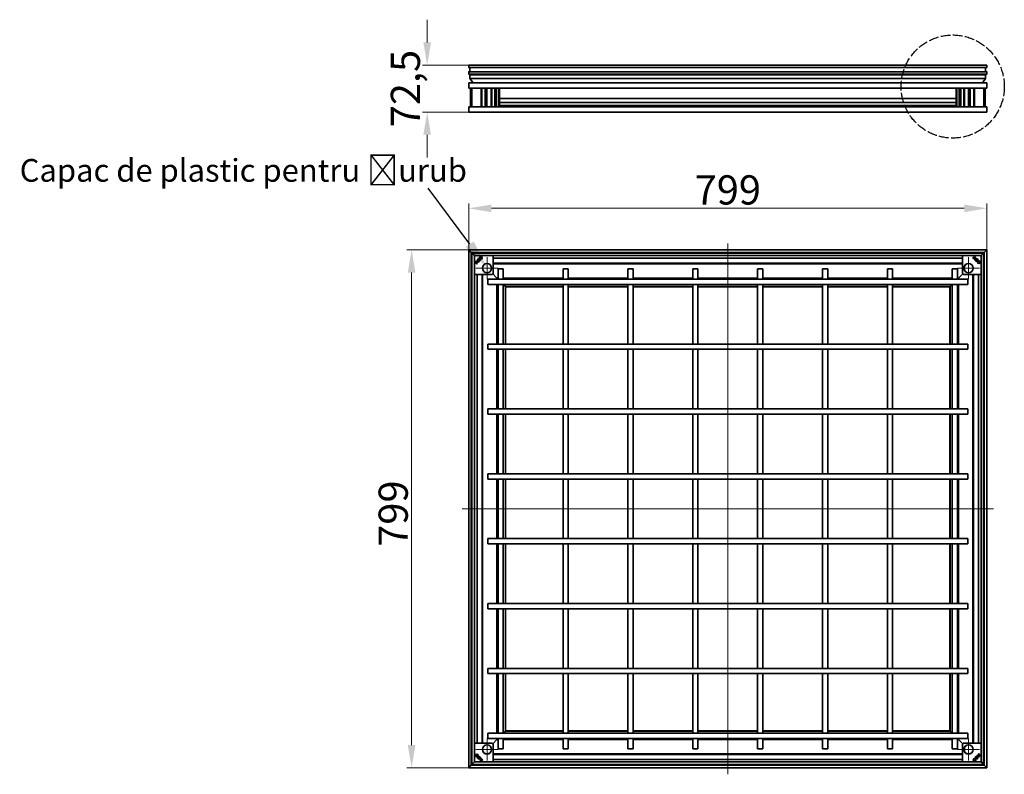
# Model space of a CAD drawing. Units: millimetres. Extents: x -11888 to 22314, y -9630 to 4026.
# Drawn here: x -4204 to -2686, y 119 to 1283 of the extents above; entities that cross this region are included whole.
import ezdxf
from ezdxf import colors
from ezdxf.entities.mleader import LeaderData, LeaderLine
from ezdxf.math import Vec2, Vec3

# ---------------------------------------------------------------- set-up
doc = ezdxf.new("R2010")
doc.units = ezdxf.units.MM
doc.header["$LTSCALE"] = 5
doc.linetypes.add('AM_ISO02W050x2', pattern=[3.75, 3, -0.75])
for name, color, linetype, lineweight, true_color in [('Center Mark (ISO)', 1, 'Continuous', 9, 0xff0000), ('Centerline (ISO)', 1, 'Continuous', 9, 0xff0000), ('Dimension (ISO)', 5, 'Continuous', 9, 0x0000ff)]:
    doc.layers.add(name, color=color, linetype=linetype, lineweight=lineweight, true_color=true_color)
doc.layers.add('Visible (ISO)', color=7, linetype='Continuous', lineweight=35)
doc.styles.add('Note Text (ISO)', font='tahoma.ttf')
doc.styles.get("Standard").update_dxf_attribs({"font": 'tahoma.ttf'})
doc.dimstyles.new('Default (ISO)', dxfattribs={"dimscale": 5, "dimtxt": 3.5, "dimasz": 3.5, "dimexe": 1.5, "dimexo": 0, "dimgap": 1, "dimtad": 1, "dimrnd": 1e-08, "dimtxsty": 'Note Text (ISO)', "dimcen": 0.09, "dimdle": 10, "dimclrd": 256, "dimclre": 256, "dimclrt": 256, "dimazin": 2, "dimtfac": 1.001486, "dimtmove": 0, "dimatfit": 3, "dimfxl": 1, "dimtolj": 1, "dimlwd": -1, "dimlwe": -1, "dimarcsym": 0})

# ---------------------------------------------------------------- blocks, each defined once
blk = doc.blocks.new('*D70')
at = {"layer": 'Defpoints', "color": 0, "transparency": 16777216}
for p in [(-3511.4, 991.8), (-3511.4, 927.8), (-2712.6, 927.8)]:
    blk.add_point(p, dxfattribs=at)
at = {"layer": 'Dimension (ISO)', "transparency": 16777216}
for p, q in [((-3511.4, 927.8), (-3511.4, 999.3)), ((-2747.6, 991.8), (-3476.4, 991.8)), ((-2712.6, 927.8), (-2712.6, 999.3))]:
    blk.add_line(p, q, dxfattribs=at)
for points in [[(-3476.4, 997.6), (-3476.4, 985.9), (-3511.4, 991.8)], [(-2747.6, 997.6), (-2747.6, 985.9), (-2712.6, 991.8)]]:
    blk.add_solid(points, dxfattribs=at)
at = {"layer": 'Dimension (ISO)', "transparency": 16777216, "insert": (-3112, 1020.2), "char_height": 45, "attachment_point": 5, "style": 'Note Text (ISO)'}
blk.add_mtext('\\A1;799', dxfattribs=at)
blk = doc.blocks.new('*D71')
at = {"layer": 'Defpoints', "color": 0, "transparency": 16777216}
for p in [(-3511.4, 927.8), (-3599.4, 129), (-3511.4, 129)]:
    blk.add_point(p, dxfattribs=at)
at = {"layer": 'Dimension (ISO)', "transparency": 16777216}
for p, q in [((-3511.4, 927.8), (-3606.9, 927.8)), ((-3599.4, 892.8), (-3599.4, 164)), ((-3511.4, 129), (-3606.9, 129))]:
    blk.add_line(p, q, dxfattribs=at)
for points in [[(-3605.3, 892.8), (-3593.6, 892.8), (-3599.4, 927.8)], [(-3605.3, 164), (-3593.6, 164), (-3599.4, 129)]]:
    blk.add_solid(points, dxfattribs=at)
at = {"layer": 'Dimension (ISO)', "transparency": 16777216, "insert": (-3627.8, 521), "char_height": 45, "attachment_point": 5, "rotation": 90, "style": 'Note Text (ISO)'}
blk.add_mtext('\\A1;799', dxfattribs=at)
blk = doc.blocks.new('*D72')
at = {"layer": 'Defpoints', "color": 0, "transparency": 16777216}
for p in [(-3575.4, 1212.7), (-3511.4, 1212.7), (-3511.4, 1140.2)]:
    blk.add_point(p, dxfattribs=at)
at = {"layer": 'Dimension (ISO)', "transparency": 16777216}
for p, q in [((-3575.4, 1247.7), (-3575.4, 1282.7)), ((-3511.4, 1212.7), (-3582.9, 1212.7)), ((-3511.4, 1140.2), (-3582.9, 1140.2)), ((-3575.4, 1105.2), (-3575.4, 1070.2))]:
    blk.add_line(p, q, dxfattribs=at)
for points in [[(-3581.3, 1247.7), (-3569.6, 1247.7), (-3575.4, 1212.7)], [(-3581.3, 1105.2), (-3569.6, 1105.2), (-3575.4, 1140.2)]]:
    blk.add_solid(points, dxfattribs=at)
at = {"layer": 'Dimension (ISO)', "transparency": 16777216, "insert": (-3609, 1176.5), "char_height": 45, "attachment_point": 5, "rotation": 90, "style": 'Note Text (ISO)'}
blk.add_mtext('\\A1;72,5', dxfattribs=at)

msp = doc.modelspace()

# ---------------------------------------------------------------- linework, layer by layer
at = {"linetype": 'AM_ISO02W050x2'}
msp.add_circle((-2765.34, 1179.58), 79.53, dxfattribs=at)
at = {"layer": 'Center Mark (ISO)', "linetype": 'Continuous'}
for p, q in [((-3483.15, 916.58), (-3483.15, 882.42)), ((-2740.95, 916.58), (-2740.95, 882.42)), ((-3466.07, 899.5), (-3500.22, 899.5)), ((-2723.87, 899.5), (-2758.02, 899.5)), ((-3483.15, 174.38), (-3483.15, 140.22)), ((-2740.95, 174.38), (-2740.95, 140.22)), ((-3466.07, 157.3), (-3500.22, 157.3)), ((-2723.87, 157.3), (-2758.02, 157.3))]:
    msp.add_line(p, q, dxfattribs=at)
at = {"layer": 'Centerline (ISO)', "linetype": 'Continuous'}
for p, q in [((-3112.05, 119), (-3112.05, 937.8)), ((-2702.65, 528.4), (-3521.45, 528.4))]:
    msp.add_line(p, q, dxfattribs=at)
at = {"layer": 'Visible (ISO)'}
for p, q in [((-3511.45, 1209.25), (-3511.45, 1212.7)), ((-3511.45, 1212.7), (-3511.45, 1209.25)), ((-3511.45, 1212.7), (-2712.65, 1212.7)), ((-3511.45, 1198.5), (-3511.45, 1202.25)), ((-3511.45, 1202.25), (-3511.45, 1198.5)), ((-3511.2, 1209), (-2712.9, 1209)), ((-3511.2, 1202.5), (-2712.9, 1202.5)), ((-3509.45, 1202.5), (-3509.45, 1209)), ((-3509.45, 1209), (-3509.45, 1202.5)), ((-2714.65, 1209), (-2714.65, 1202.5)), ((-2714.65, 1202.5), (-2714.65, 1209)), ((-2712.65, 1212.7), (-2712.65, 1209.25)), ((-2712.65, 1209.25), (-2712.65, 1212.7)), ((-2712.65, 1202.25), (-2712.65, 1198.5)), ((-2712.65, 1198.5), (-2712.65, 1202.25)), ((-3509.45, 1197.41), (-3511.45, 1198.5)), ((-3511.45, 1198.5), (-3509.45, 1197.41)), ((-3511.45, 1198.5), (-2712.65, 1198.5)), ((-3511.45, 1177.2), (-3511.45, 1185.2)), ((-3511.45, 1185.2), (-3511.45, 1177.2)), ((-3511.45, 1185.2), (-2712.65, 1185.2)), ((-3509.45, 1191.82), (-3509.45, 1197.41)), ((-3509.45, 1197.41), (-3509.45, 1191.82)), ((-3509.45, 1197.41), (-2714.65, 1197.41)), ((-3504.72, 1185.2), (-3509.45, 1191.82)), ((-3509.45, 1191.82), (-3504.72, 1185.2)), ((-3509.45, 1191.82), (-2714.65, 1191.82)), ((-2714.65, 1191.82), (-2719.38, 1185.2)), ((-2719.38, 1185.2), (-2714.65, 1191.82)), ((-2712.65, 1198.5), (-2714.65, 1197.41)), ((-2714.65, 1197.41), (-2712.65, 1198.5)), ((-2714.65, 1197.41), (-2714.65, 1191.82)), ((-2714.65, 1191.82), (-2714.65, 1197.41)), ((-2712.65, 1185.2), (-2712.65, 1177.2)), ((-2712.65, 1177.2), (-2712.65, 1185.2)), ((-3511.45, 1177.2), (-2712.65, 1177.2)), ((-3508.85, 1177.2), (-3508.85, 1148.2)), ((-3506.85, 1148.2), (-3506.85, 1177.2)), ((-3492.35, 1148.2), (-3492.35, 1177.2)), ((-3491.34, 1177.2), (-3491.34, 1148.2)), ((-3485.85, 1177.2), (-3485.85, 1148.2)), ((-3483.35, 1177.2), (-3483.35, 1148.2)), ((-3476.85, 1148.2), (-3476.85, 1177.2)), ((-3475.84, 1177.2), (-3475.84, 1148.2)), ((-3471.35, 1177.2), (-3471.35, 1148.2)), ((-3468.85, 1177.2), (-3468.85, 1148.2)), ((-3465.35, 1177.2), (-3465.35, 1148.2)), ((-3463.85, 1148.2), (-3463.85, 1177.2)), ((-2760.25, 1177.2), (-2760.25, 1148.2)), ((-2758.75, 1148.2), (-2758.75, 1177.2)), ((-2755.25, 1148.2), (-2755.25, 1177.2)), ((-2752.75, 1177.2), (-2752.75, 1148.2)), ((-2748.26, 1177.2), (-2748.26, 1148.2)), ((-2747.25, 1177.2), (-2747.25, 1148.2)), ((-2740.75, 1148.2), (-2740.75, 1177.2)), ((-2738.25, 1177.2), (-2738.25, 1148.2)), ((-2732.76, 1177.2), (-2732.76, 1148.2)), ((-2731.75, 1177.2), (-2731.75, 1148.2)), ((-2717.25, 1177.2), (-2717.25, 1148.2)), ((-2715.25, 1148.2), (-2715.25, 1177.2)), ((-3463.85, 1161.2), (-2760.25, 1161.2)), ((-3463.85, 1154.75), (-2760.25, 1154.75)), ((-3511.45, 1140.2), (-3511.45, 1148.2)), ((-3511.45, 1148.2), (-3511.45, 1140.2)), ((-3511.45, 1148.2), (-2712.65, 1148.2)), ((-3511.45, 1140.2), (-2712.65, 1140.2)), ((-3463.85, 1150.4), (-2760.25, 1150.4)), ((-2712.65, 1148.2), (-2712.65, 1140.2)), ((-2712.65, 1140.2), (-2712.65, 1148.2)), ((-3511.45, 927.8), (-3511.45, 129)), ((-3507.45, 923.8), (-3511.45, 927.8)), ((-3511.45, 927.8), (-3507.45, 923.8)), ((-2712.65, 927.8), (-3511.45, 927.8)), ((-2712.65, 927.8), (-2716.65, 923.8)), ((-2716.65, 923.8), (-2712.65, 927.8)), ((-2712.65, 129), (-2712.65, 927.8)), ((-3507.45, 923.8), (-3507.45, 133)), ((-3506.45, 922.8), (-3507.45, 923.8)), ((-3507.45, 923.8), (-3506.45, 922.8)), ((-2716.65, 923.8), (-3507.45, 923.8)), ((-3507.29, 918.4), (-3507.45, 918.4)), ((-3507.29, 918.4), (-3507.29, 138.4)), ((-3506.45, 918.4), (-3507.29, 918.4)), ((-3502.45, 918.8), (-3506.45, 922.8)), ((-3506.45, 922.8), (-3506.45, 134)), ((-3506.45, 922.8), (-3502.45, 918.8)), ((-2717.65, 922.8), (-3506.45, 922.8)), ((-3502.45, 918.8), (-3502.45, 138)), ((-2721.65, 918.8), (-3502.45, 918.8)), ((-3502.05, 923.8), (-3502.05, 923.65)), ((-3502.05, 923.65), (-3502.05, 922.8)), ((-2722.05, 923.65), (-3502.05, 923.65)), ((-3495.28, 913.59), (-3495.12, 914.19)), ((-3495.27, 913.59), (-3495.28, 913.59)), ((-3495.11, 914.19), (-3495.27, 913.59)), ((-3495.11, 914.19), (-3495.12, 914.19)), ((-3494.25, 912.59), (-3493.65, 912.75)), ((-3493.65, 912.74), (-3494.25, 912.58)), ((-3494.25, 912.59), (-3494.25, 912.58)), ((-3493.65, 912.75), (-3493.65, 912.74)), ((-3473.65, 918.8), (-3473.65, 892)), ((-3473.65, 914.81), (-2750.45, 914.81)), ((-2750.45, 892), (-2750.45, 918.8)), ((-2734.51, 915.34), (-2734.5, 915.34)), ((-2734.09, 914.92), (-2734.51, 915.34)), ((-2734.5, 915.34), (-2734.09, 914.93)), ((-2734.09, 914.92), (-2734.09, 914.93)), ((-2733.66, 915.29), (-2733.66, 915.3)), ((-2733.66, 915.3), (-2731.72, 913.36)), ((-2731.73, 913.36), (-2733.66, 915.29)), ((-2733.11, 915.62), (-2733.12, 915.62)), ((-2733.12, 915.62), (-2731.36, 913.87)), ((-2733.11, 915.62), (-2731.36, 913.87)), ((-2732.1, 912.93), (-2732.09, 912.93)), ((-2731.67, 912.5), (-2732.1, 912.93)), ((-2732.09, 912.93), (-2731.67, 912.51)), ((-2731.73, 913.36), (-2731.72, 913.36)), ((-2731.67, 912.5), (-2731.67, 912.51)), ((-2731.36, 913.87), (-2731.36, 913.87)), ((-2730.82, 916.16), (-2730.81, 916.17)), ((-2730.25, 916.74), (-2730.25, 916.73)), ((-2726.86, 911.63), (-2726.26, 911.47)), ((-2726.86, 911.63), (-2726.86, 911.63)), ((-2726.26, 911.47), (-2726.86, 911.63)), ((-2726.26, 911.47), (-2726.26, 911.47)), ((-2722.05, 923.65), (-2722.05, 923.8)), ((-2722.05, 922.8), (-2722.05, 923.65)), ((-2717.65, 922.8), (-2721.65, 918.8)), ((-2721.65, 918.8), (-2717.65, 922.8)), ((-2721.65, 138), (-2721.65, 918.8)), ((-2716.65, 923.8), (-2717.65, 922.8)), ((-2717.65, 922.8), (-2716.65, 923.8)), ((-2717.65, 134), (-2717.65, 922.8)), ((-2716.8, 918.4), (-2717.65, 918.4)), ((-2716.65, 918.4), (-2716.8, 918.4)), ((-2716.8, 138.4), (-2716.8, 918.4)), ((-2716.65, 133), (-2716.65, 923.8)), ((-3500.38, 910.2), (-3500.37, 910.2)), ((-3499.81, 909.63), (-3499.81, 909.63)), ((-3499.27, 907.33), (-3497.51, 909.09)), ((-3499.26, 907.34), (-3499.27, 907.33)), ((-3499.26, 907.34), (-3497.52, 909.09)), ((-3498.99, 905.94), (-3498.57, 906.36)), ((-3498.56, 906.36), (-3498.99, 905.94)), ((-3498.99, 905.94), (-3498.99, 905.94)), ((-3498.94, 906.78), (-3497, 908.72)), ((-3498.93, 906.78), (-3498.94, 906.78)), ((-3497, 908.72), (-3498.93, 906.78)), ((-3498.56, 906.36), (-3498.57, 906.36)), ((-3497.52, 909.09), (-3497.51, 909.09)), ((-3497, 908.72), (-3497, 908.72)), ((-3496.57, 908.36), (-3496.15, 908.78)), ((-3496.15, 908.78), (-3496.57, 908.35)), ((-3496.57, 908.35), (-3496.57, 908.36)), ((-3496.15, 908.78), (-3496.15, 908.78)), ((-2750.45, 907.21), (-3473.65, 907.21)), ((-2750.45, 906.36), (-3473.65, 906.36)), ((-3466.05, 898.4), (-3458.05, 898.4)), ((-3466.05, 882.4), (-3466.05, 898.4)), ((-3458.05, 882.4), (-3458.05, 898.4)), ((-3366.05, 898.4), (-3358.05, 898.4)), ((-3366.05, 882.4), (-3366.05, 898.4)), ((-3358.05, 882.4), (-3358.05, 898.4)), ((-3266.05, 898.4), (-3258.05, 898.4)), ((-3266.05, 882.4), (-3266.05, 898.4)), ((-3258.05, 882.4), (-3258.05, 898.4)), ((-3166.05, 898.4), (-3158.05, 898.4)), ((-3166.05, 898.4), (-3166.05, 882.4)), ((-3158.05, 898.4), (-3158.05, 882.4)), ((-3066.05, 898.4), (-3058.05, 898.4)), ((-3066.05, 898.4), (-3066.05, 882.4)), ((-3058.05, 898.4), (-3058.05, 882.4)), ((-2966.05, 898.4), (-2958.05, 898.4)), ((-2966.05, 898.4), (-2966.05, 882.4)), ((-2958.05, 898.4), (-2958.05, 882.4)), ((-2866.05, 898.4), (-2858.05, 898.4)), ((-2866.05, 898.4), (-2866.05, 882.4)), ((-2858.05, 898.4), (-2858.05, 882.4)), ((-2766.05, 898.4), (-2758.05, 898.4)), ((-2766.05, 898.4), (-2766.05, 882.4)), ((-2758.05, 898.4), (-2758.05, 882.4)), ((-2727.86, 910.61), (-2727.87, 910.6)), ((-2727.71, 910.01), (-2727.87, 910.6)), ((-2727.86, 910.61), (-2727.7, 910.01)), ((-2727.7, 910.01), (-2727.71, 910.01)), ((-3475.64, 890), (-3502.45, 890)), ((-3498.45, 166.8), (-3498.45, 890)), ((-3490.85, 890), (-3490.85, 166.8)), ((-3490.01, 890), (-3490.01, 166.8)), ((-3482.05, 874.4), (-3482.05, 882.4)), ((-2742.05, 882.4), (-3482.05, 882.4)), ((-3468.42, 884.78), (-3474.23, 890.59)), ((-3474.23, 890.59), (-3468.42, 884.78)), ((-3467.92, 884.28), (-3468.42, 884.78)), ((-3468.42, 884.78), (-3467.92, 884.28)), ((-3467.92, 884.28), (-3466.05, 882.4)), ((-3467.92, 884.28), (-3467.92, 882.4)), ((-3466.05, 884.28), (-3467.92, 884.28)), ((-3466.05, 882.4), (-3467.92, 884.28)), ((-3366.05, 884.28), (-3458.05, 884.28)), ((-3266.05, 884.28), (-3358.05, 884.28)), ((-3166.05, 884.28), (-3258.05, 884.28)), ((-3066.05, 884.28), (-3158.05, 884.28)), ((-2966.05, 884.28), (-3058.05, 884.28)), ((-2866.05, 884.28), (-2958.05, 884.28)), ((-2766.05, 884.28), (-2858.05, 884.28)), ((-2758.05, 882.4), (-2756.17, 884.28)), ((-2756.17, 884.28), (-2758.05, 882.4)), ((-2756.17, 884.28), (-2758.05, 884.28)), ((-2755.67, 884.78), (-2756.17, 884.28)), ((-2756.17, 884.28), (-2755.67, 884.78)), ((-2756.17, 882.4), (-2756.17, 884.28)), ((-2749.86, 890.59), (-2755.67, 884.78)), ((-2755.67, 884.78), (-2749.86, 890.59)), ((-2721.65, 890), (-2748.45, 890)), ((-2742.05, 882.4), (-2742.05, 874.4)), ((-2734.09, 166.8), (-2734.09, 890)), ((-2733.24, 166.8), (-2733.24, 890)), ((-2725.64, 890), (-2725.64, 166.8)), ((-2742.05, 874.4), (-3482.05, 874.4)), ((-3467.92, 874.4), (-3467.92, 782.4)), ((-3466.05, 782.4), (-3466.05, 874.4)), ((-3458.05, 874.4), (-3454.92, 871.28)), ((-3454.92, 871.28), (-3458.05, 874.4)), ((-3458.05, 782.4), (-3458.05, 874.4)), ((-3454.55, 870.9), (-3454.92, 871.28)), ((-3454.92, 871.28), (-3454.92, 782.4)), ((-3454.92, 871.28), (-3454.55, 870.9)), ((-3366.05, 871.28), (-3454.92, 871.28)), ((-3454.55, 870.9), (-3454.55, 782.4)), ((-3366.05, 870.9), (-3454.55, 870.9)), ((-3366.05, 782.4), (-3366.05, 874.4)), ((-3358.05, 782.4), (-3358.05, 874.4)), ((-3266.05, 871.28), (-3358.05, 871.28)), ((-3266.05, 870.9), (-3358.05, 870.9)), ((-3266.05, 782.4), (-3266.05, 874.4)), ((-3258.05, 782.4), (-3258.05, 874.4)), ((-3166.05, 871.28), (-3258.05, 871.28)), ((-3166.05, 870.9), (-3258.05, 870.9)), ((-3166.05, 874.4), (-3166.05, 782.4)), ((-3158.05, 874.4), (-3158.05, 782.4)), ((-3066.05, 871.28), (-3158.05, 871.28)), ((-3066.05, 870.9), (-3158.05, 870.9)), ((-3066.05, 874.4), (-3066.05, 782.4)), ((-3058.05, 874.4), (-3058.05, 782.4)), ((-2966.05, 871.28), (-3058.05, 871.28)), ((-2966.05, 870.9), (-3058.05, 870.9)), ((-2966.05, 874.4), (-2966.05, 782.4)), ((-2958.05, 874.4), (-2958.05, 782.4)), ((-2866.05, 871.28), (-2958.05, 871.28)), ((-2866.05, 870.9), (-2958.05, 870.9)), ((-2866.05, 874.4), (-2866.05, 782.4)), ((-2858.05, 874.4), (-2858.05, 782.4)), ((-2769.17, 871.28), (-2858.05, 871.28)), ((-2769.55, 870.9), (-2858.05, 870.9)), ((-2769.17, 871.28), (-2769.55, 870.9)), ((-2769.55, 870.9), (-2769.17, 871.28)), ((-2769.55, 782.4), (-2769.55, 870.9)), ((-2769.17, 871.28), (-2766.05, 874.4)), ((-2766.05, 874.4), (-2769.17, 871.28)), ((-2769.17, 782.4), (-2769.17, 871.28)), ((-2766.05, 874.4), (-2766.05, 782.4)), ((-2758.05, 874.4), (-2758.05, 782.4)), ((-2756.17, 782.4), (-2756.17, 874.4)), ((-3482.05, 774.4), (-3482.05, 782.4)), ((-2742.05, 782.4), (-3482.05, 782.4)), ((-2742.05, 774.4), (-3482.05, 774.4)), ((-3467.92, 774.4), (-3467.92, 682.4)), ((-3466.05, 682.4), (-3466.05, 774.4)), ((-3458.05, 682.4), (-3458.05, 774.4)), ((-3454.92, 774.4), (-3454.92, 682.4)), ((-3454.55, 774.4), (-3454.55, 682.4)), ((-3366.05, 682.4), (-3366.05, 774.4)), ((-3358.05, 682.4), (-3358.05, 774.4)), ((-3266.05, 682.4), (-3266.05, 774.4)), ((-3258.05, 682.4), (-3258.05, 774.4)), ((-3166.05, 774.4), (-3166.05, 682.4)), ((-3158.05, 774.4), (-3158.05, 682.4)), ((-3066.05, 774.4), (-3066.05, 682.4)), ((-3058.05, 774.4), (-3058.05, 682.4)), ((-2966.05, 774.4), (-2966.05, 682.4)), ((-2958.05, 774.4), (-2958.05, 682.4)), ((-2866.05, 774.4), (-2866.05, 682.4)), ((-2858.05, 774.4), (-2858.05, 682.4)), ((-2769.55, 682.4), (-2769.55, 774.4)), ((-2769.17, 682.4), (-2769.17, 774.4)), ((-2766.05, 774.4), (-2766.05, 682.4)), ((-2758.05, 774.4), (-2758.05, 682.4)), ((-2756.17, 682.4), (-2756.17, 774.4)), ((-2742.05, 782.4), (-2742.05, 774.4)), ((-3482.05, 674.4), (-3482.05, 682.4)), ((-2742.05, 682.4), (-3482.05, 682.4)), ((-2742.05, 674.4), (-3482.05, 674.4)), ((-3467.92, 674.4), (-3467.92, 582.4)), ((-3466.05, 582.4), (-3466.05, 674.4)), ((-3458.05, 582.4), (-3458.05, 674.4)), ((-3454.92, 674.4), (-3454.92, 582.4)), ((-3454.55, 674.4), (-3454.55, 582.4)), ((-3366.05, 582.4), (-3366.05, 674.4)), ((-3358.05, 582.4), (-3358.05, 674.4)), ((-3266.05, 582.4), (-3266.05, 674.4)), ((-3258.05, 582.4), (-3258.05, 674.4)), ((-3166.05, 674.4), (-3166.05, 582.4)), ((-3158.05, 674.4), (-3158.05, 582.4)), ((-3066.05, 674.4), (-3066.05, 582.4)), ((-3058.05, 674.4), (-3058.05, 582.4)), ((-2966.05, 674.4), (-2966.05, 582.4)), ((-2958.05, 674.4), (-2958.05, 582.4)), ((-2866.05, 674.4), (-2866.05, 582.4)), ((-2858.05, 674.4), (-2858.05, 582.4)), ((-2769.55, 582.4), (-2769.55, 674.4)), ((-2769.17, 582.4), (-2769.17, 674.4)), ((-2766.05, 674.4), (-2766.05, 582.4)), ((-2758.05, 674.4), (-2758.05, 582.4)), ((-2756.17, 582.4), (-2756.17, 674.4)), ((-2742.05, 682.4), (-2742.05, 674.4)), ((-3482.05, 574.4), (-3482.05, 582.4)), ((-2742.05, 582.4), (-3482.05, 582.4)), ((-2742.05, 582.4), (-2742.05, 574.4)), ((-2742.05, 574.4), (-3482.05, 574.4)), ((-3467.92, 574.4), (-3467.92, 482.4)), ((-3466.05, 482.4), (-3466.05, 574.4)), ((-3458.05, 482.4), (-3458.05, 574.4)), ((-3454.92, 574.4), (-3454.92, 482.4)), ((-3454.55, 574.4), (-3454.55, 482.4)), ((-3366.05, 482.4), (-3366.05, 574.4)), ((-3358.05, 482.4), (-3358.05, 574.4)), ((-3266.05, 482.4), (-3266.05, 574.4)), ((-3258.05, 482.4), (-3258.05, 574.4)), ((-3166.05, 574.4), (-3166.05, 482.4)), ((-3158.05, 574.4), (-3158.05, 482.4)), ((-3066.05, 574.4), (-3066.05, 482.4)), ((-3058.05, 574.4), (-3058.05, 482.4)), ((-2966.05, 574.4), (-2966.05, 482.4)), ((-2958.05, 574.4), (-2958.05, 482.4)), ((-2866.05, 574.4), (-2866.05, 482.4)), ((-2858.05, 574.4), (-2858.05, 482.4)), ((-2769.55, 482.4), (-2769.55, 574.4)), ((-2769.17, 482.4), (-2769.17, 574.4)), ((-2766.05, 574.4), (-2766.05, 482.4)), ((-2758.05, 574.4), (-2758.05, 482.4)), ((-2756.17, 482.4), (-2756.17, 574.4)), ((-3482.05, 474.4), (-3482.05, 482.4)), ((-3482.05, 482.4), (-2742.05, 482.4)), ((-3482.05, 474.4), (-2742.05, 474.4)), ((-3467.92, 474.4), (-3467.92, 382.4)), ((-3466.05, 382.4), (-3466.05, 474.4)), ((-3458.05, 382.4), (-3458.05, 474.4)), ((-3454.92, 474.4), (-3454.92, 382.4)), ((-3454.55, 474.4), (-3454.55, 382.4)), ((-3366.05, 382.4), (-3366.05, 474.4)), ((-3358.05, 382.4), (-3358.05, 474.4)), ((-3266.05, 382.4), (-3266.05, 474.4)), ((-3258.05, 382.4), (-3258.05, 474.4)), ((-3166.05, 474.4), (-3166.05, 382.4)), ((-3158.05, 474.4), (-3158.05, 382.4)), ((-3066.05, 474.4), (-3066.05, 382.4)), ((-3058.05, 474.4), (-3058.05, 382.4)), ((-2966.05, 474.4), (-2966.05, 382.4)), ((-2958.05, 474.4), (-2958.05, 382.4)), ((-2866.05, 474.4), (-2866.05, 382.4)), ((-2858.05, 474.4), (-2858.05, 382.4)), ((-2769.55, 382.4), (-2769.55, 474.4)), ((-2769.17, 382.4), (-2769.17, 474.4)), ((-2766.05, 474.4), (-2766.05, 382.4)), ((-2758.05, 474.4), (-2758.05, 382.4)), ((-2756.17, 382.4), (-2756.17, 474.4)), ((-2742.05, 482.4), (-2742.05, 474.4)), ((-3482.05, 374.4), (-3482.05, 382.4)), ((-3482.05, 382.4), (-2742.05, 382.4)), ((-2742.05, 382.4), (-2742.05, 374.4)), ((-3482.05, 374.4), (-2742.05, 374.4)), ((-3467.92, 374.4), (-3467.92, 282.4)), ((-3466.05, 282.4), (-3466.05, 374.4)), ((-3458.05, 282.4), (-3458.05, 374.4)), ((-3454.92, 374.4), (-3454.92, 282.4)), ((-3454.55, 374.4), (-3454.55, 282.4)), ((-3366.05, 282.4), (-3366.05, 374.4)), ((-3358.05, 282.4), (-3358.05, 374.4)), ((-3266.05, 282.4), (-3266.05, 374.4)), ((-3258.05, 282.4), (-3258.05, 374.4)), ((-3166.05, 374.4), (-3166.05, 282.4)), ((-3158.05, 374.4), (-3158.05, 282.4)), ((-3066.05, 374.4), (-3066.05, 282.4)), ((-3058.05, 374.4), (-3058.05, 282.4)), ((-2966.05, 374.4), (-2966.05, 282.4)), ((-2958.05, 374.4), (-2958.05, 282.4)), ((-2866.05, 374.4), (-2866.05, 282.4)), ((-2858.05, 374.4), (-2858.05, 282.4)), ((-2769.55, 282.4), (-2769.55, 374.4)), ((-2769.17, 282.4), (-2769.17, 374.4)), ((-2766.05, 374.4), (-2766.05, 282.4)), ((-2758.05, 374.4), (-2758.05, 282.4)), ((-2756.17, 282.4), (-2756.17, 374.4)), ((-3482.05, 274.4), (-3482.05, 282.4)), ((-3482.05, 282.4), (-2742.05, 282.4)), ((-3482.05, 274.4), (-2742.05, 274.4)), ((-3467.92, 274.4), (-3467.92, 182.4)), ((-3466.05, 182.4), (-3466.05, 274.4)), ((-3458.05, 182.4), (-3458.05, 274.4)), ((-3454.92, 274.4), (-3454.92, 185.52)), ((-3454.55, 274.4), (-3454.55, 185.9)), ((-3366.05, 182.4), (-3366.05, 274.4)), ((-3358.05, 182.4), (-3358.05, 274.4)), ((-3266.05, 182.4), (-3266.05, 274.4)), ((-3258.05, 182.4), (-3258.05, 274.4)), ((-3166.05, 274.4), (-3166.05, 182.4)), ((-3158.05, 274.4), (-3158.05, 182.4)), ((-3066.05, 274.4), (-3066.05, 182.4)), ((-3058.05, 274.4), (-3058.05, 182.4)), ((-2966.05, 274.4), (-2966.05, 182.4)), ((-2958.05, 274.4), (-2958.05, 182.4)), ((-2866.05, 274.4), (-2866.05, 182.4)), ((-2858.05, 274.4), (-2858.05, 182.4)), ((-2769.55, 185.9), (-2769.55, 274.4)), ((-2769.17, 185.52), (-2769.17, 274.4)), ((-2766.05, 274.4), (-2766.05, 182.4)), ((-2758.05, 274.4), (-2758.05, 182.4)), ((-2756.17, 182.4), (-2756.17, 274.4)), ((-2742.05, 282.4), (-2742.05, 274.4)), ((-3482.05, 174.4), (-3482.05, 182.4)), ((-3482.05, 182.4), (-2742.05, 182.4)), ((-3454.92, 185.52), (-3458.05, 182.4)), ((-3458.05, 182.4), (-3454.92, 185.52)), ((-3454.92, 185.52), (-3454.55, 185.9)), ((-3454.55, 185.9), (-3454.92, 185.52)), ((-3454.92, 185.52), (-3366.05, 185.52)), ((-3454.55, 185.9), (-3366.05, 185.9)), ((-3358.05, 185.9), (-3266.05, 185.9)), ((-3358.05, 185.52), (-3266.05, 185.52)), ((-3258.05, 185.9), (-3166.05, 185.9)), ((-3258.05, 185.52), (-3166.05, 185.52)), ((-3158.05, 185.9), (-3066.05, 185.9)), ((-3158.05, 185.52), (-3066.05, 185.52)), ((-3058.05, 185.9), (-2966.05, 185.9)), ((-3058.05, 185.52), (-2966.05, 185.52)), ((-2958.05, 185.9), (-2866.05, 185.9)), ((-2958.05, 185.52), (-2866.05, 185.52)), ((-2858.05, 185.9), (-2769.55, 185.9)), ((-2858.05, 185.52), (-2769.17, 185.52)), ((-2769.55, 185.9), (-2769.17, 185.52)), ((-2769.17, 185.52), (-2769.55, 185.9)), ((-2766.05, 182.4), (-2769.17, 185.52)), ((-2769.17, 185.52), (-2766.05, 182.4)), ((-2742.05, 182.4), (-2742.05, 174.4)), ((-3482.05, 174.4), (-2742.05, 174.4)), ((-3474.23, 166.22), (-3468.42, 172.02)), ((-3468.42, 172.02), (-3474.23, 166.22)), ((-3468.42, 172.02), (-3467.92, 172.52)), ((-3467.92, 172.52), (-3468.42, 172.02)), ((-3467.92, 174.4), (-3467.92, 172.52)), ((-3466.05, 174.4), (-3467.92, 172.52)), ((-3467.92, 172.52), (-3466.05, 174.4)), ((-3467.92, 172.52), (-3466.05, 172.52)), ((-3466.05, 158.4), (-3466.05, 174.4)), ((-3458.05, 158.4), (-3458.05, 174.4)), ((-3458.05, 172.52), (-3366.05, 172.52)), ((-3366.05, 158.4), (-3366.05, 174.4)), ((-3358.05, 158.4), (-3358.05, 174.4)), ((-3358.05, 172.52), (-3266.05, 172.52)), ((-3266.05, 158.4), (-3266.05, 174.4)), ((-3258.05, 158.4), (-3258.05, 174.4)), ((-3258.05, 172.52), (-3166.05, 172.52)), ((-3166.05, 174.4), (-3166.05, 158.4)), ((-3158.05, 174.4), (-3158.05, 158.4)), ((-3158.05, 172.52), (-3066.05, 172.52)), ((-3066.05, 174.4), (-3066.05, 158.4)), ((-3058.05, 174.4), (-3058.05, 158.4)), ((-3058.05, 172.52), (-2966.05, 172.52)), ((-2966.05, 174.4), (-2966.05, 158.4)), ((-2958.05, 174.4), (-2958.05, 158.4)), ((-2958.05, 172.52), (-2866.05, 172.52)), ((-2866.05, 174.4), (-2866.05, 158.4)), ((-2858.05, 174.4), (-2858.05, 158.4)), ((-2858.05, 172.52), (-2766.05, 172.52)), ((-2766.05, 174.4), (-2766.05, 158.4)), ((-2756.17, 172.52), (-2758.05, 174.4)), ((-2758.05, 174.4), (-2756.17, 172.52)), ((-2758.05, 174.4), (-2758.05, 158.4)), ((-2758.05, 172.52), (-2756.17, 172.52)), ((-2756.17, 172.52), (-2756.17, 174.4)), ((-2756.17, 172.52), (-2755.67, 172.02)), ((-2755.67, 172.02), (-2756.17, 172.52)), ((-2755.67, 172.02), (-2749.86, 166.22)), ((-2749.86, 166.22), (-2755.67, 172.02)), ((-3502.45, 166.8), (-3475.64, 166.8)), ((-3473.65, 164.8), (-3473.65, 138)), ((-3458.05, 158.4), (-3466.05, 158.4)), ((-3358.05, 158.4), (-3366.05, 158.4)), ((-3258.05, 158.4), (-3266.05, 158.4)), ((-3158.05, 158.4), (-3166.05, 158.4)), ((-3058.05, 158.4), (-3066.05, 158.4)), ((-2958.05, 158.4), (-2966.05, 158.4)), ((-2858.05, 158.4), (-2866.05, 158.4)), ((-2758.05, 158.4), (-2766.05, 158.4)), ((-2750.45, 138), (-2750.45, 164.8)), ((-2748.45, 166.8), (-2721.65, 166.8)), ((-3507.45, 138.4), (-3507.29, 138.4)), ((-3507.29, 138.4), (-3506.45, 138.4)), ((-3506.45, 134), (-3502.45, 138)), ((-3502.45, 138), (-3506.45, 134)), ((-3502.45, 138), (-2721.65, 138)), ((-3497.83, 145.34), (-3497.23, 145.18)), ((-3497.83, 145.34), (-3497.83, 145.33)), ((-3497.24, 145.17), (-3497.83, 145.33)), ((-3497.23, 145.18), (-3497.24, 145.17)), ((-3496.39, 146.8), (-3496.38, 146.79)), ((-3496.23, 146.19), (-3496.39, 146.8)), ((-3496.38, 146.79), (-3496.22, 146.2)), ((-3496.23, 146.19), (-3496.22, 146.2)), ((-3493.84, 140.07), (-3493.84, 140.07)), ((-3493.27, 140.64), (-3493.28, 140.64)), ((-3490.97, 141.18), (-3492.73, 142.94)), ((-3492.73, 142.93), (-3492.73, 142.94)), ((-3490.98, 141.18), (-3492.73, 142.93)), ((-3492.42, 144.3), (-3491.99, 143.88)), ((-3492.42, 144.3), (-3492.42, 144.29)), ((-3492, 143.88), (-3492.42, 144.29)), ((-3490.43, 141.51), (-3492.37, 143.45)), ((-3492.36, 143.45), (-3492.37, 143.45)), ((-3492.36, 143.45), (-3490.43, 141.52)), ((-3491.99, 143.88), (-3492, 143.88)), ((-3490.98, 141.18), (-3490.97, 141.18)), ((-3490.43, 141.52), (-3490.43, 141.51)), ((-3490, 141.89), (-3489.58, 141.46)), ((-3490, 141.89), (-3490, 141.88)), ((-3489.59, 141.46), (-3490, 141.88)), ((-3489.58, 141.46), (-3489.59, 141.46)), ((-3473.65, 150.44), (-2750.45, 150.44)), ((-3473.65, 149.59), (-2750.45, 149.59)), ((-2750.45, 141.99), (-3473.65, 141.99)), ((-2730.44, 144.06), (-2729.84, 144.22)), ((-2729.84, 144.22), (-2730.44, 144.06)), ((-2730.44, 144.06), (-2730.44, 144.06)), ((-2729.84, 144.22), (-2729.84, 144.22)), ((-2728.98, 142.61), (-2728.82, 143.22)), ((-2728.98, 142.61), (-2728.97, 142.62)), ((-2728.81, 143.21), (-2728.97, 142.62)), ((-2728.82, 143.22), (-2728.81, 143.21)), ((-2727.52, 148.45), (-2727.94, 148.03)), ((-2727.94, 148.03), (-2727.52, 148.45)), ((-2727.94, 148.03), (-2727.94, 148.03)), ((-2727.52, 148.45), (-2727.52, 148.45)), ((-2725.15, 150.02), (-2727.09, 148.08)), ((-2727.09, 148.09), (-2725.16, 150.02)), ((-2727.09, 148.09), (-2727.09, 148.08)), ((-2724.82, 149.47), (-2726.58, 147.72)), ((-2726.57, 147.72), (-2726.58, 147.72)), ((-2724.83, 149.47), (-2726.57, 147.72)), ((-2725.53, 150.45), (-2725.1, 150.87)), ((-2725.53, 150.45), (-2725.52, 150.45)), ((-2725.1, 150.86), (-2725.52, 150.45)), ((-2725.16, 150.02), (-2725.15, 150.02)), ((-2725.1, 150.87), (-2725.1, 150.86)), ((-2724.83, 149.47), (-2724.82, 149.47)), ((-2724.28, 147.18), (-2724.28, 147.17)), ((-2723.71, 146.6), (-2723.72, 146.61)), ((-2721.65, 138), (-2717.65, 134)), ((-2717.65, 134), (-2721.65, 138)), ((-2717.65, 138.4), (-2716.8, 138.4)), ((-2716.8, 138.4), (-2716.65, 138.4)), ((-3511.45, 129), (-3507.45, 133)), ((-3507.45, 133), (-3511.45, 129)), ((-3511.45, 129), (-2712.65, 129)), ((-3507.45, 133), (-3506.45, 134)), ((-3506.45, 134), (-3507.45, 133)), ((-3507.45, 133), (-2716.65, 133)), ((-3506.45, 134), (-2717.65, 134)), ((-3502.05, 134), (-3502.05, 133.16)), ((-3502.05, 133.16), (-3502.05, 133)), ((-3502.05, 133.16), (-2722.05, 133.16)), ((-2722.05, 133.16), (-2722.05, 134)), ((-2722.05, 133), (-2722.05, 133.16)), ((-2717.65, 134), (-2716.65, 133)), ((-2716.65, 133), (-2717.65, 134)), ((-2716.65, 133), (-2712.65, 129)), ((-2712.65, 129), (-2716.65, 133))]:
    msp.add_line(p, q, dxfattribs=at)
for centre, radius in [((-3492.5, 915.33), 2.03), ((-3492.5, 915.33), 2.03), ((-3492.44, 915.4), 1.41), ((-3492.44, 915.4), 1.41), ((-2725.12, 908.85), 2.03), ((-2725.12, 908.85), 2.03), ((-3483.15, 899.5), 7.08), ((-3483.15, 899.5), 7), ((-2740.95, 899.5), 7.08), ((-2740.95, 899.5), 7), ((-2725.05, 908.79), 1.41), ((-2725.05, 908.79), 1.41), ((-3483.15, 157.3), 7.08), ((-3483.15, 157.3), 7), ((-2740.95, 157.3), 7.08), ((-2740.95, 157.3), 7), ((-3498.98, 147.95), 2.03), ((-3498.98, 147.95), 2.03), ((-3499.04, 148.01), 1.41), ((-3499.04, 148.01), 1.41), ((-2731.59, 141.47), 2.03), ((-2731.59, 141.47), 2.03), ((-2731.65, 141.41), 1.41), ((-2731.65, 141.41), 1.41)]:
    msp.add_circle(centre, radius, dxfattribs=at)
for centre, radius, start, end in [((-3511.2, 1209.25), 0.25, 180, 270), ((-3511.2, 1209.25), 0.25, 180, 270), ((-3511.2, 1202.25), 0.25, 90, 180), ((-3511.2, 1202.25), 0.25, 90, 180), ((-2712.9, 1209.25), 0.25, 270, 0), ((-2712.9, 1209.25), 0.25, 270, 0), ((-2712.9, 1202.25), 0.25, 0, 90), ((-2712.9, 1202.25), 0.25, 0, 90), ((-3495.61, 912.22), 2.03, 75.88093, 14.85189), ((-3495.61, 912.22), 2.03, 75.73092, 15), ((-3495.61, 912.22), 1.41, 76.26452, 14.78741), ((-3495.61, 912.22), 1.41, 76.0558, 15), ((-2730.99, 911.79), 5, 81.42357, 134.74739), ((-2730.99, 911.79), 4.99, 81.46844, 134.68705), ((-2731.01, 911.81), 4.38, 127.24596, 134.61343), ((-2731.01, 911.81), 4.37, 127.30584, 134.68156), ((-2730.99, 911.79), 4.38, 87.66886, 119.02512), ((-2730.99, 911.79), 4.37, 87.73211, 118.93412), ((-2735.23, 915.98), 4.37, 315.74941, 323.12925), ((-2735.23, 915.98), 4.38, 315.81703, 323.18867), ((-2735.2, 916.05), 5, 314.86812, 7.93643), ((-2735.2, 916.05), 4.99, 314.92806, 7.89157), ((-2735.19, 915.99), 4.38, 330.97488, 2.33114), ((-2735.19, 915.99), 4.37, 331.06588, 2.26789), ((-2728.23, 911.97), 2.03, 345.73092, 285), ((-2728.23, 911.97), 2.03, 345.88093, 284.85189), ((-2728.23, 911.97), 1.41, 346.26452, 284.78741), ((-2728.23, 911.97), 1.41, 346.0558, 285), ((-3495.44, 909.45), 5, 171.42357, 224.74739), ((-3495.44, 909.45), 4.99, 171.46844, 224.68705), ((-3499.69, 905.25), 5, 44.86812, 97.93643), ((-3499.69, 905.25), 4.99, 44.92806, 97.89157), ((-3495.44, 909.45), 4.38, 177.66886, 209.02512), ((-3499.63, 905.26), 4.38, 60.97488, 92.33114), ((-3495.44, 909.45), 4.37, 177.73211, 208.93412), ((-3499.63, 905.26), 4.37, 61.06588, 92.26789), ((-3495.45, 909.44), 4.38, 217.24596, 224.61343), ((-3495.45, 909.44), 4.37, 217.30584, 224.68156), ((-3499.62, 905.22), 4.38, 45.81703, 53.18867), ((-3499.62, 905.22), 4.37, 45.74941, 53.12925), ((-3495.86, 144.84), 2.03, 165.73092, 105), ((-3495.86, 144.84), 2.03, 165.88093, 104.85189), ((-3495.86, 144.84), 1.41, 166.26452, 104.78741), ((-3495.86, 144.84), 1.41, 166.0558, 105), ((-3488.89, 140.76), 5, 134.86812, 187.93643), ((-3488.89, 140.76), 4.99, 134.92806, 187.89157), ((-3493.1, 145.01), 4.99, 261.46844, 314.68705), ((-3493.1, 145.01), 5, 261.42357, 314.74739), ((-3488.9, 140.81), 4.38, 150.97488, 182.33114), ((-3493.1, 145.01), 4.38, 267.66886, 299.02512), ((-3488.9, 140.81), 4.37, 151.06588, 182.26789), ((-3493.1, 145.01), 4.37, 267.73211, 298.93412), ((-3488.86, 140.82), 4.38, 135.81703, 143.18867), ((-3488.86, 140.82), 4.37, 135.74941, 143.12925), ((-3493.08, 145), 4.37, 307.30584, 314.68156), ((-3493.08, 145), 4.38, 307.24596, 314.61343), ((-2728.48, 144.58), 2.03, 255.88093, 194.85189), ((-2728.48, 144.58), 2.03, 255.73092, 195), ((-2728.48, 144.58), 1.41, 256.26452, 194.78741), ((-2728.48, 144.58), 1.41, 256.0558, 195), ((-2724.4, 151.56), 4.99, 224.92806, 277.89157), ((-2724.4, 151.56), 5, 224.86812, 277.93643), ((-2724.47, 151.59), 4.38, 225.81703, 233.18867), ((-2724.47, 151.59), 4.37, 225.74941, 233.12925), ((-2724.46, 151.55), 4.38, 240.97488, 272.33114), ((-2724.46, 151.55), 4.37, 241.06588, 272.26789), ((-2728.64, 147.37), 4.37, 37.30584, 44.68156), ((-2728.64, 147.37), 4.38, 37.24596, 44.61343), ((-2728.65, 147.35), 5, 351.42357, 44.74739), ((-2728.65, 147.35), 4.99, 351.46844, 44.68705), ((-2728.65, 147.35), 4.37, 357.73211, 28.93412), ((-2728.65, 147.35), 4.38, 357.66886, 29.02512)]:
    msp.add_arc(centre, radius, start, end, dxfattribs=at)
for centre, major_axis in [((-3475.65, 892), (1.41, -1.41)), ((-2748.44, 892), (-1.41, -1.41)), ((-3475.65, 164.8), (1.41, 1.41)), ((-2748.44, 164.8), (-1.41, 1.41))]:
    msp.add_ellipse(centre, major_axis=major_axis, ratio=0.9996955, start_param=5.4979394, end_param=7.0684312, dxfattribs=at)

# ---------------------------------------------------------------- dimensions: what is measured, and where the dimension line sits
at = {"layer": 'Dimension (ISO)'}
for base, p1, p2, angle, override, picture, middle in [((-3575.45, 1212.7), (-3511.45, 1140.2), (-3511.45, 1212.7), 270, {"dimtxt": 9, "dimasz": 7, "dimdec": 1, "dimtofl": 0, "dimatfit": 1}, '*D72', (-3575.45, 1176.45)), ((-3511.45, 991.78), (-2712.65, 927.8), (-3511.45, 927.8), 180, {"dimtxt": 9, "dimasz": 7, "dimdec": 0, "dimtofl": 0, "dimatfit": 1}, '*D70', (-3112.05, 991.78)), ((-3599.45, 129), (-3511.45, 927.8), (-3511.45, 129), 90, {"dimtxt": 9, "dimasz": 7, "dimdec": 0, "dimtofl": 0, "dimatfit": 1}, '*D71', (-3599.45, 521.01))]:
    dim = msp.add_linear_dim(base=base, p1=p1, p2=p2, angle=angle, dimstyle='Default (ISO)', override=override, dxfattribs=at)
    dim.commit()
    dim.dimension.update_dxf_attribs({"geometry": picture, "text_midpoint": middle, "dimtype": 160})

# ---------------------------------------------------------------- leaders
ml = msp.add_multileader_mtext('Standard')
ml.set_content('{\\fTahoma|b0|i0|c238|p34;Capac de plastic pentru }ș{\\fTahoma|b0|i0|c238|p34;urub}', color=256)
ml.set_leader_properties()
ml.build(insert=Vec2(0, 0))
ml.multileader.update_dxf_attribs({"text_right_attachment_type": 7, "dogleg_length": 0.36, "arrow_head_size": 45})
ctx = ml.context
ctx.base_point, ctx.char_height, ctx.arrow_head_size, ctx.landing_gap_size, ctx.plane_origin = Vec3(-4203.65, 1045.34), 35, 45, 0.09, Vec3(-3483.03, 900.13)
ctx.right_attachment = 7
notes = []
notes.append((ctx, [(0, (1, 1, 0), (-3573.77, 1022.87), (-1, 0), 0.36, [(0, [(-3483.03, 900.13)], 0, [])])]))
ctx.mtext.insert, ctx.mtext.flow_direction = Vec3(-4203.56, 1067.81), 5
for ctx, leaders in notes:
    for number, flags, end, landing, length, lines in leaders:
        leader = LeaderData()
        leader.index, (leader.has_last_leader_line, leader.has_dogleg_vector, leader.attachment_direction) = number, flags
        leader.last_leader_point, leader.dogleg_vector, leader.dogleg_length = Vec3(end), Vec3(landing), length
        for number, points, colour, breaks in lines:
            line = LeaderLine()
            line.index, line.vertices, line.color, line.breaks = number, Vec3.list(points), colors.encode_raw_color(colour), breaks
            leader.lines.append(line)
        ctx.leaders.append(leader)

doc.saveas('drawing.dxf')
